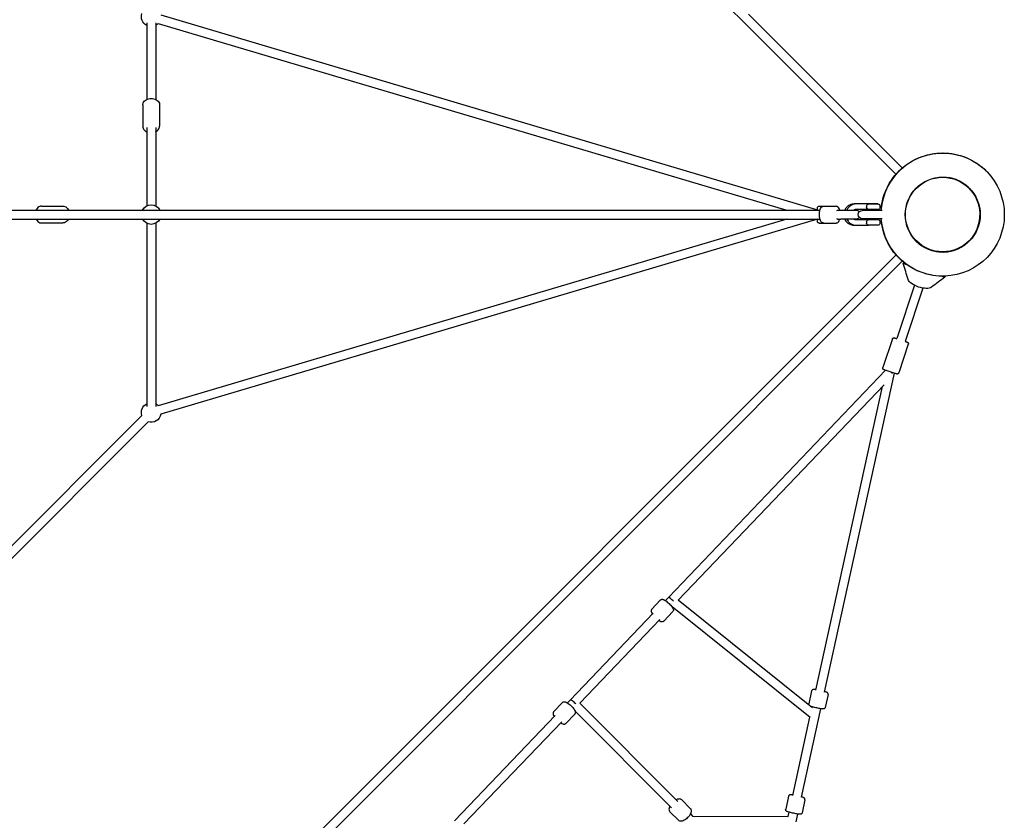
# Model space of a CAD drawing. Units: millimetres. Extents: x -8276 to 10871, y -9663 to 10096.
# Drawn here: x 472 to 2231, y 5283 to 6713 of the extents above; entities that cross this region are included whole.
import ezdxf

# ---------------------------------------------------------------- set-up
doc = ezdxf.new("R2010")
doc.units = ezdxf.units.MM
doc.layers.add('BSF_2D', color=7, linetype='Continuous')

# ---------------------------------------------------------------- blocks, each defined once
blk = doc.blocks.new('Berliner_NET1250A_2D_Block')
at = {"layer": 'BSF_2D'}
for p, q in [((1763, 6711.3), (1485.4, 6988.9)), ((724.4, 6721.4), (1897.6, 6373)), ((2049, 6447.9), (1774.3, 6722.6)), ((699.2, 6707.2), (699.2, 6570.3)), ((715.2, 6707.2), (715.2, 6570.3)), ((719.8, 6706.1), (1842.6, 6372.6)), ((2037.7, 6436.6), (1763, 6711.3)), ((692.2, 6560.5), (692.2, 6522.3)), ((722.2, 6560.5), (722.2, 6522.3)), ((699.2, 6520.2), (699.2, 6380.2)), ((715.2, 6520.2), (715.2, 6380.2)), ((2068.8, 6405.5), (2068.5, 6405.8)), ((2080.1, 6416.9), (2079.8, 6417.1)), ((368.7, 6372.7), (1902, 6372.6)), ((511.3, 6379.7), (549.5, 6379.7)), ((1900.6, 6379.6), (1924.6, 6379.6)), ((1908.7, 6379.6), (1930.7, 6379.6)), ((1924.6, 6379.6), (1930.7, 6379.6)), ((1933.4, 6372.6), (1934.5, 6372.6)), ((1934.5, 6372.6), (1939.4, 6372.6)), ((1937.4, 6372.6), (1938.4, 6372.6)), ((1989.4, 6383.6), (1963.4, 6383.6)), ((1989.4, 6383.6), (1966.2, 6383.6)), ((1989.4, 6373.6), (1966.2, 6373.6)), ((2013.2, 6372.1), (1977.9, 6372.1)), ((2005.4, 6383.6), (1989.4, 6383.6)), ((1991.4, 6373.6), (1991.4, 6372.1)), ((1991.4, 6373.6), (1991.4, 6372.1)), ((2003.4, 6373.6), (2003.4, 6372.1)), ((2009.4, 6377.6), (2009.4, 6379.6)), ((368.7, 6356.7), (1902, 6356.6)), ((1842.6, 6356.6), (719.8, 6023.2)), ((1897.6, 6356.3), (724.4, 6007.9)), ((1933.4, 6356.6), (1934.5, 6356.6)), ((1934.5, 6356.6), (1939.4, 6356.6)), ((1966.2, 6355.6), (1989.4, 6355.6)), ((1966.2, 6355.6), (1989.4, 6355.6)), ((2013.2, 6357.1), (1977.9, 6357.1)), ((1991.4, 6355.6), (1989.4, 6355.6)), ((1991.4, 6357.1), (1991.4, 6355.6)), ((1991.4, 6357.1), (1991.4, 6355.6)), ((2003.4, 6357.1), (2003.4, 6355.6)), ((2005.4, 6355.6), (2003.4, 6355.6)), ((2009.4, 6349.6), (2009.4, 6351.6)), ((511.3, 6349.7), (549.5, 6349.7)), ((699.2, 6349.1), (699.2, 6022.1)), ((715.2, 6349.1), (715.2, 6022.1)), ((1900.6, 6349.6), (1908.7, 6349.6)), ((1908.7, 6349.6), (1930.7, 6349.6)), ((1963.4, 6345.6), (1966.2, 6345.6)), ((1966.2, 6345.6), (1989.4, 6345.6)), ((2068.6, 6323.3), (2069, 6323.7)), ((2079.9, 6312), (2080.3, 6312.3)), ((2092.9, 6304.6), (2092.7, 6304.1)), ((2108, 6299.5), (2107.9, 6299)), ((82.5, 4336.9), (2037.9, 6292.6)), ((93.9, 4325.6), (2049.2, 6281.3)), ((2051.5, 6279.4), (2050.9, 6277.5)), ((2051, 6277.4), (2051.9, 6277.1)), ((2053.8, 6276.5), (2056.2, 6275.7)), ((2119.9, 6254.5), (2122.6, 6253.6)), ((2124.3, 6253), (2125.3, 6252.7)), ((2126, 6254.7), (2125.4, 6252.7)), ((2070.8, 6238.3), (2039.1, 6143.2)), ((2086, 6233.3), (2054.2, 6138.1)), ((2031.4, 6142.6), (2014.3, 6091.3)), ((2059.9, 6133.1), (2042.8, 6081.8)), ((1631.2, 5680.6), (2019.2, 6086.5)), ((1910.3, 5511.9), (2035.3, 6081.1)), ((1648.6, 5675.7), (2016.8, 6060.8)), ((1894.7, 5515.4), (2013.7, 6057.7)), ((690.5, 6005.8), (359, 5674.2)), ((701.8, 5994.4), (370.3, 5662.9)), ((1617.4, 5676.3), (1601.2, 5659.4)), ((1626, 5675.1), (1631.2, 5680.6)), ((1637.5, 5664), (1638.5, 5665.1)), ((1884.2, 5487), (1648.8, 5675.9)), ((1455.9, 5497.5), (1604.3, 5652.5)), ((1639.1, 5655.6), (1622.9, 5638.7)), ((1884.3, 5466.5), (1637.7, 5664.3)), ((1472.7, 5491.9), (1615.8, 5641.4)), ((1887.2, 5514), (1882.1, 5490.6)), ((1916.5, 5507.5), (1911.4, 5484.1)), ((1442.2, 5493.3), (1426.2, 5476.6)), ((1451, 5492.4), (1455.9, 5497.5)), ((1472.9, 5492.1), (1648.3, 5316.1)), ((1463.8, 5472.5), (1447.8, 5455.9)), ((1462.6, 5481.3), (1463.1, 5481.9)), ((1464.5, 5477.8), (1637, 5304.8)), ((1869, 5323.8), (1903.8, 5482)), ((1888.7, 5483.4), (1884.7, 5486.7)), ((1887.8, 5484.1), (1888.1, 5485.5)), ((1249.2, 5281.9), (1429.2, 5469.7)), ((1266, 5276.3), (1440.8, 5458.6)), ((1853.4, 5327.2), (1884, 5466.7)), ((1655.2, 5319.2), (1670.3, 5304)), ((1845.9, 5325.8), (1840.8, 5302.4)), ((1875.2, 5319.4), (1870.1, 5296)), ((1634, 5298), (1649.1, 5282.8)), ((1845.1, 5289.7), (1846.8, 5297.3)), ((1670.5, 5294), (1674.8, 5289.6)), ((1674.4, 5290), (1845.3, 5289.7)), ((1859.4, 5280.2), (1862.4, 5293.9))]:
    blk.add_line(p, q, dxfattribs=at)
for centre, radius in [((2121.4, 6364.6), 67), ((2121.4, 6364.6), 67), ((2121.4, 6364.6), 67), ((2121.4, 6364.6), 67), ((2121.3, 6364.7), 66.5)]:
    blk.add_circle(centre, radius, dxfattribs=at)
at = {"layer": 'BSF_2D', "extrusion": (0, 0, -1)}
for centre, radius, start, end in [((-707.2, 6718.2), 17.5, 297.2049, 17.7991), ((-707.2, 6718.2), 17.5, 223.7463, 242.7991), ((-2121, 6364.7), 110, 3.8727, 99.8492), ((-2121.4, 6364.6), 110, 3.9116, 356.0924), ((-2121.3, 6364.7), 110, 89.9064, 135.0226), ((-2121.3, 6364.7), 110, 135, 135.0225), ((-707.2, 6364.7), 17.5, 27.2049, 152.7991), ((-1966.5, 6364.6), 8, 90.002, 139.0201), ((-1966.5, 6364.6), 8, 90.002, 138.5181), ((-1977.9, 6364.6), 7.5, 270.002, 90.002), ((-1989.4, 6379.6), 4, 5.8656, 90.002), ((-1989.4, 6377.6), 4, 270.002, 354.1384), ((-1989.4, 6379.6), 4, 90.0017, 90.002), ((-2005.4, 6379.6), 4, 90.002, 180.002), ((-2005.4, 6379.6), 4, 90.002, 130.8356), ((-2005.4, 6377.6), 4, 180.002, 270.002), ((-707.2, 6364.7), 17.5, 207.2049, 332.7991), ((-1966.5, 6364.6), 8, 220.9838, 270.002), ((-1989.4, 6351.6), 4, 5.8656, 90.002), ((-1989.4, 6351.6), 4, 90.0017, 90.002), ((-2005.4, 6351.6), 4, 90.002, 180.002), ((-2005.4, 6351.6), 4, 90.002, 180.002), ((-2121, 6364.7), 110, 279.62, 356.0536), ((-1989.4, 6349.6), 4, 270.002, 354.1384), ((-2005.4, 6349.6), 4, 180.002, 270.002), ((-707.2, 6011.1), 17.5, 342.2049, 62.7991), ((-707.2, 6011.1), 17.5, 117.2049, 136.2577), ((-707.2, 6011.1), 17.5, 190.6635, 287.7991)]:
    blk.add_arc(centre, radius, start, end, dxfattribs=at)
at = {"layer": 'BSF_2D'}
for centre, start, end in [((2121, 6364.7), 260.4536, 80.0772), ((2121, 6364.7), 260.4766, 80.0542), ((2121, 6364.7), 260.4796, 80.0512), ((2121, 6364.7), 260.4566, 80.0742), ((2121.3, 6364.7), 225.1462, 269.8182), ((2121.3, 6364.7), 225.1588, 269.8144), ((2121.3, 6364.7), 231.8625, 269.8427), ((2121.3, 6364.7), 231.8625, 269.8464)]:
    blk.add_arc(centre, 67, start, end, dxfattribs=at)
at = {"layer": 'BSF_2D', "extrusion": (0, 0, -1)}
for centre, major_axis, ratio, start_param, end_param in [((1934.5, 6364.6), (0, -8), 0.785522, 2.776571, 3.141593), ((1997.4, 6373.6), (8, 0), 0, -0.000004, 3.141588), ((1934.5, 6364.6), (0, -8), 0.785522, 0, 0.365021), ((1952.5, 6356.6), (14, 0), 0, 0, 2.778448), ((1997.4, 6345.6), (8, 0), 0, -0.000004, 3.141588), ((2081.1, 6244.1), (21.6, -7.2), 0.406737, 0.2703, 2.866189), ((2027.6, 6083.4), (7.59, -2.53), 0.005519, 0.979325, 1.342845), ((2027.6, 6083.7), (-5.78, 5.53), 0.153818, 1.98646, 2.023164)]:
    blk.add_ellipse(centre, major_axis=major_axis, ratio=ratio, start_param=start_param, end_param=end_param, dxfattribs=at)
at = {"layer": 'BSF_2D'}
for centre, major_axis, ratio, start_param, end_param in [((1952.5, 6372.6), (-14, 0), 0, 0.363145, 3.141593), ((1948.4, 6372.6), (-14, 0), 0, 1.489431, 1.690565), ((1952.5, 6372.6), (-14, 0), 0, 2.383819, 3.141594), ((1997.4, 6383.6), (-8, 0), 0, -0.000004, 3.141588), ((1997.4, 6355.6), (-8, 0), 0, -0.000004, 3.141588), ((2027.6, 6083.4), (-7.81, 1.72), 0.076052, 1.827262, 2.157952), ((1637, 5675.1), (5.78, -5.53), 0.187861, 1.165054, 3.139824), ((1461.7, 5492), (5.78, -5.53), 0.244464, 1.092334, 3.139986)]:
    blk.add_ellipse(centre, major_axis=major_axis, ratio=ratio, start_param=start_param, end_param=end_param, dxfattribs=at)
for points, knots in [([(692.2, 6560.5), (692.2, 6561.7), (692.4, 6562.8), (693.3, 6565), (693.9, 6566.1), (695.7, 6568), (696.8, 6568.9), (699.3, 6570.4), (700.7, 6571), (703.8, 6571.8), (705.4, 6572), (708.6, 6572), (710.3, 6571.8), (713.4, 6571.1), (714.8, 6570.5), (717.5, 6569), (718.7, 6568.1), (720.5, 6565.9), (721.3, 6564.8), (722, 6562.5), (722.2, 6561.5), (722.2, 6560.5)], [3.141617, 3.141617, 3.141617, 3.141617, 3.41361, 3.41361, 3.69977, 3.69977, 4.016511, 4.016511, 4.355244, 4.355244, 4.699794, 4.699794, 5.044637, 5.044637, 5.389277, 5.389277, 5.728702, 5.728702, 6.045076, 6.045076, 6.28321, 6.28321, 6.28321, 6.28321]), ([(692.2, 6522.3), (692.2, 6521.2), (692.4, 6520), (693.3, 6517.8), (693.9, 6516.8), (695.7, 6514.8), (696.8, 6514), (698.4, 6513), (698.8, 6512.8), (699.2, 6512.6)], [3.1415678, 3.1415678, 3.1415678, 3.1415678, 3.4135601, 3.4135601, 3.6997203, 3.6997203, 4.016461, 4.016461, 4.1191227, 4.1191227, 4.1191227, 4.1191227]), ([(715.2, 6512.6), (715.5, 6512.8), (715.9, 6512.9), (717.5, 6513.9), (718.7, 6514.8), (720.5, 6516.9), (721.2, 6518.1), (722, 6520.3), (722.2, 6521.3), (722.2, 6522.3)], [5.3056056, 5.3056056, 5.3056056, 5.3056056, 5.3892273, 5.3892273, 5.7286527, 5.7286527, 6.0450264, 6.0450264, 6.2831605, 6.2831605, 6.2831605, 6.2831605]), ([(511.3, 6379.7), (510.2, 6379.7), (509, 6379.4), (506.8, 6378.6), (505.8, 6377.9), (503.8, 6376.2), (502.9, 6375.1), (502, 6373.5), (501.8, 6373.1), (501.6, 6372.7)], [6.2831605, 6.2831605, 6.2831605, 6.2831605, 6.5551528, 6.5551528, 6.841313, 6.841313, 7.1580537, 7.1580537, 7.2607154, 7.2607154, 7.2607154, 7.2607154]), ([(549.5, 6379.7), (550.6, 6379.7), (551.8, 6379.4), (554, 6378.6), (555, 6377.9), (557, 6376.2), (557.9, 6375.1), (558.8, 6373.5), (559, 6373.1), (559.2, 6372.7)], [0.0000248, 0.0000248, 0.0000248, 0.0000248, 0.2720171, 0.2720171, 0.5581773, 0.5581773, 0.874918, 0.874918, 0.9775797, 0.9775797, 0.9775797, 0.9775797]), ([(1897.6, 6372.6), (1897.6, 6372.9), (1897.6, 6373.2), (1897.6, 6374.4), (1897.6, 6375.1), (1897.6, 6376.1), (1897.6, 6376.4), (1897.6, 6376.6), (1897.6, 6376.6), (1897.6, 6376.6), (1897.6, 6376.6), (1897.6, 6376.6), (1897.6, 6376.6), (1897.6, 6376.6), (1897.6, 6376.6), (1897.6, 6376.6), (1897.6, 6376.6), (1897.6, 6376.6), (1897.6, 6376.6), (1897.6, 6376.6), (1897.6, 6376.6), (1897.6, 6376.6), (1897.6, 6376.6), (1897.6, 6376.7), (1897.6, 6376.7), (1897.6, 6376.7), (1897.6, 6376.7), (1897.6, 6376.9), (1897.6, 6376.9), (1897.7, 6377.3), (1897.7, 6377.5), (1897.9, 6378), (1898.1, 6378.3), (1898.5, 6378.8), (1898.8, 6379), (1899.3, 6379.3), (1899.6, 6379.5), (1900.1, 6379.6), (1900.4, 6379.6), (1900.6, 6379.6)], [3.217114, 3.217114, 3.217114, 3.217114, 3.347296, 3.347296, 3.729661, 3.729661, 4.112028, 4.112028, 4.206498, 4.206498, 4.215347, 4.215347, 4.218667, 4.218667, 4.219912, 4.219912, 4.221119, 4.221119, 4.221726, 4.221726, 4.222337, 4.222337, 4.223556, 4.223556, 4.22838, 4.22838, 4.236599, 4.236599, 4.261273, 4.261273, 4.33581, 4.33581, 4.432066, 4.432066, 4.527633, 4.527633, 4.623225, 4.623225, 4.690465, 4.690465, 4.690465, 4.690465]), ([(1908.7, 6349.6), (1908, 6349.6), (1907.3, 6349.8), (1906, 6350.3), (1905.4, 6350.8), (1904.1, 6352), (1903.5, 6352.9), (1902.4, 6355.1), (1901.9, 6356.5), (1901.3, 6359.5), (1901, 6361.1), (1900.9, 6364.1), (1900.9, 6365.7), (1901.1, 6368.7), (1901.3, 6370.2), (1902, 6373), (1902.5, 6374.3), (1903.7, 6376.7), (1904.5, 6377.8), (1906.4, 6379.1), (1907.3, 6379.5), (1908.4, 6379.6), (1908.6, 6379.6), (1908.7, 6379.6)], [3.141607, 3.141607, 3.141607, 3.141607, 3.313526, 3.313526, 3.514143, 3.514143, 3.81426, 3.81426, 4.201224, 4.201224, 4.561237, 4.561237, 4.908554, 4.908554, 5.256618, 5.256618, 5.618695, 5.618695, 6.005705, 6.005705, 6.252246, 6.252246, 6.283199, 6.283199, 6.283199, 6.283199]), ([(1937.4, 6372.6), (1937.1, 6373.6), (1936.8, 6374.6), (1935.7, 6376.7), (1934.9, 6377.8), (1933, 6379.1), (1932.1, 6379.5), (1930.9, 6379.6), (1930.8, 6379.6), (1930.7, 6379.6)], [5.3502827, 5.3502827, 5.3502827, 5.3502827, 5.6186666, 5.6186666, 6.0056765, 6.0056765, 6.2522182, 6.2522182, 6.2831712, 6.2831712, 6.2831712, 6.2831712]), ([(1930.7, 6379.6), (1931.4, 6379.6), (1932.1, 6379.5), (1933.4, 6378.9), (1934, 6378.4), (1934.6, 6377.9), (1934.6, 6377.8), (1934.7, 6377.8)], [0.000014, 0.000014, 0.000014, 0.000014, 0.1719333, 0.1719333, 0.3725506, 0.3725506, 0.3901411, 0.3901411, 0.3901411, 0.3901411]), ([(1963.4, 6383.6), (1961.4, 6383.6), (1959.3, 6383.3), (1955.5, 6382), (1953.7, 6381.1), (1950.4, 6378.6), (1949, 6377.2), (1947.2, 6374.6), (1946.6, 6373.6), (1946.2, 6372.6)], [6.28315, 6.28315, 6.28315, 6.28315, 6.60315, 6.60315, 6.92315, 6.92315, 7.24315, 7.24315, 7.419341, 7.419341, 7.419341, 7.419341]), ([(1966.2, 6383.6), (1964.4, 6383.6), (1962.5, 6383.3), (1958.9, 6382.1), (1957.3, 6381.1), (1954.2, 6378.8), (1952.9, 6377.4), (1951.1, 6374.8), (1950.5, 6373.7), (1950.1, 6372.6)], [6.283153, 6.283153, 6.283153, 6.283153, 6.589845, 6.589845, 6.899526, 6.899526, 7.216441, 7.216441, 7.410631, 7.410631, 7.410631, 7.410631]), ([(1966.2, 6373.6), (1965.3, 6373.6), (1964.4, 6373.4), (1963.3, 6372.9), (1963, 6372.8), (1962.7, 6372.6)], [6.2831531, 6.2831531, 6.2831531, 6.2831531, 6.6515485, 6.6515485, 6.7810459, 6.7810459, 6.7810459, 6.7810459]), ([(1985.4, 6379.6), (1985.4, 6379.6), (1985.4, 6379.6), (1985.4, 6379.3), (1985.4, 6378.9), (1985.4, 6378.3), (1985.4, 6378), (1985.4, 6377.6), (1985.4, 6377.6), (1985.4, 6377.6)], [14.288292, 14.288292, 14.288292, 14.288292, 14.31698, 14.31698, 15.272061, 15.272061, 16.227142, 16.227142, 16.25583, 16.25583, 16.25583, 16.25583]), ([(1989.4, 6383.6), (1989.4, 6383.6), (1989.4, 6383.6), (1989.4, 6383.6), (1989.4, 6383.6), (1989.4, 6383.6)], [-0.00408578, -0.00408578, -0.00408578, -0.00408578, 0, 0, 0.01376975, 0.01376975, 0.01376975, 0.01376975]), ([(501.6, 6356.7), (501.7, 6356.3), (501.9, 6356), (502.8, 6354.3), (503.8, 6353.2), (505.9, 6351.3), (507.1, 6350.6), (509.3, 6349.8), (510.3, 6349.7), (511.3, 6349.7)], [8.4471983, 8.4471983, 8.4471983, 8.4471983, 8.5308199, 8.5308199, 8.8702453, 8.8702453, 9.186619, 9.186619, 9.4247532, 9.4247532, 9.4247532, 9.4247532]), ([(559.2, 6356.7), (559.1, 6356.3), (558.9, 6356), (558, 6354.3), (557, 6353.2), (554.9, 6351.3), (553.7, 6350.6), (551.5, 6349.8), (550.5, 6349.7), (549.5, 6349.7)], [2.1640627, 2.1640627, 2.1640627, 2.1640627, 2.2476842, 2.2476842, 2.5871096, 2.5871096, 2.9034833, 2.9034833, 3.1416175, 3.1416175, 3.1416175, 3.1416175]), ([(1900.6, 6349.6), (1900.3, 6349.6), (1899.9, 6349.7), (1899.3, 6349.9), (1899, 6350), (1898.5, 6350.4), (1898.3, 6350.6), (1897.9, 6351.2), (1897.8, 6351.5), (1897.7, 6351.9), (1897.6, 6352.1), (1897.6, 6352.3), (1897.6, 6352.4), (1897.6, 6352.5), (1897.6, 6352.5), (1897.6, 6352.6), (1897.6, 6352.6), (1897.6, 6352.6), (1897.6, 6352.6), (1897.6, 6352.6), (1897.6, 6352.6), (1897.6, 6352.6), (1897.6, 6352.6), (1897.6, 6352.6), (1897.6, 6352.6), (1897.6, 6352.6), (1897.6, 6352.6), (1897.6, 6352.6), (1897.6, 6352.6), (1897.6, 6352.6), (1897.6, 6352.6), (1897.6, 6352.7), (1897.6, 6352.7), (1897.6, 6353), (1897.6, 6353.4), (1897.6, 6354.6), (1897.6, 6355.4), (1897.6, 6356.4), (1897.6, 6356.5), (1897.6, 6356.6)], [0, 0, 0, 0, 0.097288, 0.097288, 0.192818, 0.192818, 0.288411, 0.288411, 0.384002, 0.384002, 0.431334, 0.431334, 0.455253, 0.455253, 0.464217, 0.464217, 0.467587, 0.467587, 0.46819, 0.46819, 0.4688, 0.4688, 0.469408, 0.469408, 0.471856, 0.471856, 0.476659, 0.476659, 0.491059, 0.491059, 0.534265, 0.534265, 0.664054, 0.664054, 1.053312, 1.053312, 1.435464, 1.435464, 1.473468, 1.473468, 1.473468, 1.473468]), ([(1930.7, 6349.6), (1931.4, 6349.6), (1932.1, 6349.8), (1933.4, 6350.3), (1934, 6350.8), (1935.3, 6352), (1935.9, 6352.9), (1936.8, 6354.7), (1937.1, 6355.6), (1937.4, 6356.6)], [3.1415786, 3.1415786, 3.1415786, 3.1415786, 3.3134979, 3.3134979, 3.5141152, 3.5141152, 3.8142317, 3.8142317, 4.0744672, 4.0744672, 4.0744672, 4.0744672]), ([(1946.2, 6356.6), (1946.8, 6355.3), (1947.6, 6354), (1949.7, 6351.2), (1951.3, 6349.8), (1954.6, 6347.6), (1956.5, 6346.8), (1960.1, 6345.8), (1961.7, 6345.6), (1963.4, 6345.6)], [8.288553, 8.288553, 8.288553, 8.288553, 8.52315, 8.52315, 8.84315, 8.84315, 9.16315, 9.16315, 9.424743, 9.424743, 9.424743, 9.424743]), ([(1950.1, 6356.6), (1950.6, 6355.3), (1951.4, 6354), (1953.4, 6351.3), (1954.8, 6349.8), (1958.1, 6347.6), (1959.8, 6346.8), (1963.2, 6345.8), (1964.7, 6345.6), (1966.2, 6345.6)], [8.297268, 8.297268, 8.297268, 8.297268, 8.532458, 8.532458, 8.856257, 8.856257, 9.17193, 9.17193, 9.424746, 9.424746, 9.424746, 9.424746]), ([(1962.7, 6356.6), (1963.1, 6356.3), (1963.6, 6356.1), (1964.8, 6355.7), (1965.5, 6355.6), (1966.2, 6355.6)], [8.9268531, 8.9268531, 8.9268531, 8.9268531, 9.1346123, 9.1346123, 9.4247458, 9.4247458, 9.4247458, 9.4247458]), ([(1966.2, 6355.6), (1965.3, 6355.6), (1964.4, 6355.8), (1963.3, 6356.3), (1963, 6356.4), (1962.7, 6356.6)], [3.1416248, 3.1416248, 3.1416248, 3.1416248, 3.5100202, 3.5100202, 3.6395133, 3.6395133, 3.6395133, 3.6395133]), ([(1985.4, 6351.6), (1985.4, 6351.6), (1985.4, 6351.6), (1985.4, 6351.3), (1985.4, 6350.9), (1985.4, 6350.6), (1985.4, 6350.3), (1985.4, 6350), (1985.4, 6349.6), (1985.4, 6349.6), (1985.4, 6349.6)], [-0.983769, -0.983769, -0.983769, -0.983769, -0.955081, -0.955081, 0, 0, 0, 0.955081, 0.955081, 0.983769, 0.983769, 0.983769, 0.983769]), ([(1989.4, 6355.6), (1989.4, 6355.6), (1989.4, 6355.6), (1989.4, 6355.6), (1989.4, 6355.6), (1989.4, 6355.6)], [-0.0040858, -0.0040858, -0.0040858, -0.0040858, 0, 0, 0.01376976, 0.01376976, 0.01376976, 0.01376976]), ([(2056.3, 6275.7), (2054.8, 6276.2), (2052, 6277.1), (2050.9, 6277.5), (2050.9, 6277.5)], [0.36509938, 0.36509938, 0.36509938, 0.36509938, 0.39614709, 0.43774506, 0.43774506, 0.43774506, 0.43774506]), ([(2125.4, 6252.7), (2125.4, 6252.7), (2124.2, 6253), (2121.2, 6254), (2119.5, 6254.6)], [0.02175984, 0.02175984, 0.02175984, 0.02175984, 0.06334709, 0.09730663, 0.09730663, 0.09730663, 0.09730663]), ([(2031.4, 6142.6), (2031.5, 6142.9), (2031.7, 6143.2), (2032, 6143.7), (2032.3, 6143.9), (2032.8, 6144.3), (2033.1, 6144.4), (2033.6, 6144.5), (2033.7, 6144.6), (2034, 6144.6), (2034.2, 6144.6), (2034.4, 6144.6), (2034.5, 6144.6), (2034.7, 6144.6), (2034.7, 6144.6), (2034.8, 6144.5), (2034.9, 6144.5), (2034.9, 6144.5), (2035, 6144.5), (2035.1, 6144.5), (2035.1, 6144.5), (2035.2, 6144.4), (2035.3, 6144.4), (2035.8, 6144.3), (2036.3, 6144.1), (2037.6, 6143.7), (2038.3, 6143.5), (2039.1, 6143.2)], [0, 0, 0, 0, 0.097347, 0.097347, 0.192931, 0.192931, 0.288559, 0.288559, 0.335649, 0.335649, 0.38151, 0.38151, 0.417061, 0.417061, 0.43463, 0.43463, 0.457323, 0.457323, 0.482639, 0.482639, 0.529867, 0.529867, 0.671258, 0.671258, 1.101127, 1.101127, 1.418926, 1.418926, 1.418926, 1.418926]), ([(2054.3, 6138.1), (2054.9, 6137.9), (2055.5, 6137.7), (2056.6, 6137.3), (2057.2, 6137.1), (2057.7, 6136.9), (2057.9, 6136.9), (2058, 6136.8), (2058.1, 6136.8), (2058.1, 6136.8), (2058.2, 6136.8), (2058.3, 6136.7), (2058.3, 6136.7), (2058.4, 6136.6), (2058.5, 6136.6), (2058.6, 6136.5), (2058.7, 6136.5), (2058.9, 6136.4), (2059, 6136.3), (2059.3, 6136), (2059.4, 6135.8), (2059.7, 6135.3), (2059.8, 6135), (2060, 6134.4), (2060, 6134.1), (2060, 6133.5), (2059.9, 6133.3), (2059.9, 6133.1)], [3.161882, 3.161882, 3.161882, 3.161882, 3.430717, 3.430717, 3.816306, 3.816306, 4.014139, 4.014139, 4.066629, 4.066629, 4.106179, 4.106179, 4.131751, 4.131751, 4.155439, 4.155439, 4.180862, 4.180862, 4.223892, 4.223892, 4.29659, 4.29659, 4.389214, 4.389214, 4.484717, 4.484717, 4.559733, 4.559733, 4.559733, 4.559733]), ([(2042.8, 6081.8), (2042.7, 6081.5), (2042.5, 6081.2), (2042.1, 6080.7), (2041.9, 6080.5), (2041.4, 6080.1), (2041.1, 6080), (2040.6, 6079.9), (2040.4, 6079.8), (2040.1, 6079.8), (2040, 6079.8), (2039.7, 6079.8), (2039.6, 6079.8), (2039.5, 6079.8), (2039.4, 6079.8), (2039.3, 6079.8), (2039.3, 6079.8), (2039.2, 6079.9), (2039.2, 6079.9), (2039.1, 6079.9), (2039.1, 6079.9), (2038.9, 6079.9), (2038.8, 6080), (2038.4, 6080.1), (2037.8, 6080.3), (2036.4, 6080.8), (2035.4, 6081.1), (2033.4, 6081.7), (2032.3, 6082.1), (2030, 6082.9), (2028.8, 6083.3), (2026.3, 6084.1), (2025.1, 6084.5), (2022.8, 6085.3), (2021.7, 6085.6), (2019.8, 6086.3), (2018.9, 6086.6), (2017.5, 6087.1), (2017, 6087.2), (2016.4, 6087.4), (2016.3, 6087.5), (2016.1, 6087.6), (2016.1, 6087.6), (2016, 6087.6), (2016, 6087.6), (2015.9, 6087.7), (2015.8, 6087.7), (2015.7, 6087.7), (2015.6, 6087.8), (2015.5, 6087.9), (2015.4, 6087.9), (2015.3, 6088), (2015.2, 6088.1), (2014.9, 6088.4), (2014.7, 6088.6), (2014.4, 6089.1), (2014.3, 6089.3), (2014.2, 6090), (2014.1, 6090.3), (2014.2, 6090.8), (2014.2, 6091.1), (2014.3, 6091.3)], [0, 0, 0, 0, 0.097347, 0.097347, 0.192931, 0.192931, 0.288559, 0.288559, 0.335649, 0.335649, 0.38151, 0.38151, 0.417061, 0.417061, 0.43463, 0.43463, 0.457323, 0.457323, 0.482639, 0.482639, 0.529867, 0.529867, 0.671258, 0.671258, 1.101127, 1.101127, 1.510868, 1.510868, 1.895983, 1.895983, 2.27988, 2.27988, 2.663345, 2.663345, 3.046814, 3.046814, 3.430717, 3.430717, 3.816306, 3.816306, 4.014139, 4.014139, 4.066629, 4.066629, 4.106179, 4.106179, 4.131751, 4.131751, 4.155439, 4.155439, 4.180862, 4.180862, 4.223892, 4.223892, 4.29659, 4.29659, 4.389214, 4.389214, 4.484717, 4.484717, 4.559733, 4.559733, 4.559733, 4.559733]), ([(1617.4, 5676.3), (1617.7, 5676.7), (1618.1, 5676.9), (1619, 5677.3), (1619.4, 5677.4), (1620.3, 5677.5), (1620.8, 5677.4), (1622.2, 5677.2), (1623, 5676.8), (1625.1, 5675.7), (1626.3, 5674.9), (1628.7, 5673.1), (1629.8, 5672.2), (1631.9, 5670.3), (1632.9, 5669.3), (1634.9, 5667.3), (1635.8, 5666.2), (1637.4, 5664.2), (1638.1, 5663.2), (1639.4, 5661.2), (1639.9, 5660.2), (1640.1, 5658.5), (1640.1, 5658.1), (1640, 5657.1), (1639.8, 5656.5), (1639.3, 5655.8), (1639.2, 5655.7), (1639.1, 5655.6)], [4.712389, 4.712389, 4.712389, 4.712389, 4.799799, 4.799799, 4.898924, 4.898924, 5.044111, 5.044111, 5.371675, 5.371675, 5.792625, 5.792625, 6.141299, 6.141299, 6.478872, 6.478872, 6.81719, 6.81719, 7.168759, 7.168759, 7.580331, 7.580331, 7.697377, 7.697377, 7.823971, 7.823971, 7.853982, 7.853982, 7.853982, 7.853982]), ([(1601.2, 5659.4), (1600.9, 5659.1), (1600.7, 5658.7), (1600.3, 5657.8), (1600.2, 5657.4), (1600.2, 5656.5), (1600.3, 5656), (1600.6, 5654.6), (1601, 5653.8), (1601.9, 5652.3), (1602.3, 5651.6), (1602.8, 5650.9)], [1.5707963, 1.5707963, 1.5707963, 1.5707963, 1.6582064, 1.6582064, 1.7573315, 1.7573315, 1.9025185, 1.9025185, 2.2300826, 2.2300826, 2.4696246, 2.4696246, 2.4696246, 2.4696246]), ([(1614.4, 5639.9), (1615, 5639.5), (1615.6, 5639.1), (1617.3, 5638.1), (1618.3, 5637.7), (1620, 5637.5), (1620.4, 5637.5), (1621.4, 5637.7), (1622, 5637.9), (1622.7, 5638.4), (1622.8, 5638.6), (1622.9, 5638.7)], [3.8153299, 3.8153299, 3.8153299, 3.8153299, 4.0271665, 4.0271665, 4.4387385, 4.4387385, 4.5557842, 4.5557842, 4.682378, 4.682378, 4.712389, 4.712389, 4.712389, 4.712389]), ([(1894.8, 5516.1), (1894.6, 5516.1), (1894.4, 5516.1), (1893.2, 5516.3), (1892.3, 5516.4), (1891.1, 5516.5), (1890.7, 5516.5), (1889.9, 5516.4), (1889.6, 5516.4), (1888.9, 5516.1), (1888.6, 5516), (1888, 5515.5), (1887.7, 5515.2), (1887.4, 5514.5), (1887.3, 5514.2), (1887.2, 5514)], [3.8497303, 3.8497303, 3.8497303, 3.8497303, 3.9202213, 3.9202213, 4.2657858, 4.2657858, 4.4890874, 4.4890874, 4.5980544, 4.5980544, 4.6538881, 4.6538881, 4.6904789, 4.6904789, 4.712389, 4.712389, 4.712389, 4.712389]), ([(1916.5, 5507.5), (1916.6, 5507.9), (1916.6, 5508.2), (1916.5, 5508.8), (1916.4, 5509.1), (1916.2, 5509.7), (1916.1, 5509.9), (1915.8, 5510.3), (1915.6, 5510.4), (1915.3, 5510.7), (1915.2, 5510.8), (1914.7, 5511.1), (1914.4, 5511.3), (1913.5, 5511.6), (1912.9, 5511.9), (1911.6, 5512.3), (1911, 5512.5), (1910.5, 5512.6)], [1.5707963, 1.5707963, 1.5707963, 1.5707963, 1.5961801, 1.5961801, 1.6240869, 1.6240869, 1.6591379, 1.6591379, 1.7047686, 1.7047686, 1.772049, 1.772049, 1.9287587, 1.9287587, 2.242918, 2.242918, 2.433455, 2.433455, 2.433455, 2.433455]), ([(1442.2, 5493.3), (1442.6, 5493.7), (1443, 5494), (1443.9, 5494.4), (1444.4, 5494.5), (1445.6, 5494.6), (1446.2, 5494.5), (1448, 5494), (1449.2, 5493.5), (1451.6, 5492), (1452.8, 5491.2), (1455.2, 5489.4), (1456.3, 5488.4), (1458.4, 5486.4), (1459.4, 5485.3), (1461.2, 5483.2), (1462, 5482.1), (1463.5, 5480), (1464.1, 5479), (1464.7, 5477.2), (1464.9, 5476.6), (1465, 5475.4), (1465, 5475), (1464.7, 5473.9), (1464.5, 5473.2), (1463.9, 5472.7), (1463.9, 5472.6), (1463.8, 5472.5)], [4.712389, 4.712389, 4.712389, 4.712389, 4.821947, 4.821947, 4.948274, 4.948274, 5.14505, 5.14505, 5.562813, 5.562813, 5.939761, 5.939761, 6.285171, 6.285171, 6.624877, 6.624877, 6.970224, 6.970224, 7.34222, 7.34222, 7.567669, 7.567669, 7.690742, 7.690742, 7.838908, 7.838908, 7.853982, 7.853982, 7.853982, 7.853982]), ([(1882.3, 5488.6), (1882.3, 5488.6), (1882.3, 5488.6), (1882.2, 5488.9), (1882, 5489.3), (1882, 5490), (1882, 5490.3), (1882.1, 5490.6)], [7.79357816, 7.79357816, 7.79357816, 7.79357816, 7.79548074, 7.79548074, 7.83207154, 7.83207154, 7.85398163, 7.85398163, 7.85398163, 7.85398163]), ([(1426.2, 5476.6), (1425.8, 5476.2), (1425.5, 5475.8), (1425.2, 5474.8), (1425.1, 5474.3), (1425.1, 5473.2), (1425.2, 5472.5), (1425.7, 5470.7), (1426.3, 5469.6), (1427.2, 5468.2), (1427.3, 5468), (1427.5, 5467.8)], [1.5707963, 1.5707963, 1.5707963, 1.5707963, 1.6803548, 1.6803548, 1.806681, 1.806681, 2.0034576, 2.0034576, 2.4212207, 2.4212207, 2.4784607, 2.4784607, 2.4784607, 2.4784607]), ([(1911.4, 5484.1), (1911.3, 5483.8), (1911.2, 5483.5), (1910.8, 5482.9), (1910.6, 5482.7), (1910.2, 5482.3), (1910, 5482.2), (1909.6, 5481.9), (1909.4, 5481.9), (1908.9, 5481.8), (1908.8, 5481.7), (1908.2, 5481.6), (1907.9, 5481.6), (1907, 5481.7), (1906.3, 5481.7), (1904.4, 5481.9), (1903.3, 5482.1), (1900.9, 5482.5), (1899.6, 5482.8), (1897, 5483.3), (1895.7, 5483.6), (1893.1, 5484.2), (1891.9, 5484.5), (1889.5, 5485.1), (1888.4, 5485.4), (1886.5, 5486), (1885.7, 5486.2), (1884.9, 5486.5), (1884.8, 5486.6), (1884.8, 5486.6)], [4.712389, 4.712389, 4.712389, 4.712389, 4.737773, 4.737773, 4.76568, 4.76568, 4.800731, 4.800731, 4.846361, 4.846361, 4.913642, 4.913642, 5.070351, 5.070351, 5.384511, 5.384511, 5.746964, 5.746964, 6.078999, 6.078999, 6.405703, 6.405703, 6.731981, 6.731981, 7.061814, 7.061814, 7.407379, 7.407379, 7.440163, 7.440163, 7.440163, 7.440163]), ([(1439, 5456.8), (1439.1, 5456.7), (1439.2, 5456.7), (1440.4, 5455.9), (1441.4, 5455.4), (1443.2, 5454.8), (1443.9, 5454.6), (1445, 5454.6), (1445.5, 5454.6), (1446.5, 5454.9), (1447.2, 5455.2), (1447.7, 5455.7), (1447.8, 5455.8), (1447.8, 5455.9)], [3.8047246, 3.8047246, 3.8047246, 3.8047246, 3.8286312, 3.8286312, 4.2006277, 4.2006277, 4.4260763, 4.4260763, 4.5491495, 4.5491495, 4.6973158, 4.6973158, 4.712389, 4.712389, 4.712389, 4.712389]), ([(1655.2, 5319.2), (1654.7, 5319.7), (1654, 5320.2), (1652.5, 5320.7), (1651.7, 5320.9), (1649.7, 5320.9), (1648.6, 5320.7), (1646.7, 5320.1), (1645.9, 5319.7), (1645.2, 5319.3)], [1.5707963, 1.5707963, 1.5707963, 1.5707963, 1.7627947, 1.7627947, 1.9843815, 1.9843815, 2.2963253, 2.2963253, 2.511786, 2.511786, 2.511786, 2.511786]), ([(1853.5, 5327.9), (1853.3, 5327.9), (1853.1, 5327.9), (1851.9, 5328.1), (1851, 5328.2), (1849.8, 5328.3), (1849.4, 5328.3), (1848.6, 5328.2), (1848.3, 5328.2), (1847.6, 5327.9), (1847.3, 5327.8), (1846.7, 5327.3), (1846.4, 5327), (1846.1, 5326.3), (1846, 5326.1), (1845.9, 5325.8)], [3.8497303, 3.8497303, 3.8497303, 3.8497303, 3.9202213, 3.9202213, 4.2657858, 4.2657858, 4.4890874, 4.4890874, 4.5980544, 4.5980544, 4.6538881, 4.6538881, 4.6904789, 4.6904789, 4.712389, 4.712389, 4.712389, 4.712389]), ([(1875.2, 5319.4), (1875.3, 5319.7), (1875.3, 5320), (1875.2, 5320.7), (1875.1, 5321), (1874.9, 5321.5), (1874.8, 5321.7), (1874.5, 5322.1), (1874.3, 5322.3), (1874, 5322.5), (1873.8, 5322.7), (1873.4, 5323), (1873.1, 5323.1), (1872.2, 5323.5), (1871.6, 5323.7), (1870.3, 5324.1), (1869.7, 5324.3), (1869.2, 5324.5)], [1.5707963, 1.5707963, 1.5707963, 1.5707963, 1.5961801, 1.5961801, 1.6240869, 1.6240869, 1.6591379, 1.6591379, 1.7047686, 1.7047686, 1.772049, 1.772049, 1.9287587, 1.9287587, 2.242918, 2.242918, 2.433455, 2.433455, 2.433455, 2.433455]), ([(1633.8, 5308), (1633.2, 5306.9), (1632.8, 5305.7), (1632.2, 5303.3), (1632.1, 5301.9), (1632.7, 5299.7), (1633.2, 5298.8), (1633.9, 5298.1), (1633.9, 5298), (1634, 5298)], [3.7713993, 3.7713993, 3.7713993, 3.7713993, 4.0908015, 4.0908015, 4.4604823, 4.4604823, 4.7027286, 4.7027286, 4.712389, 4.712389, 4.712389, 4.712389]), ([(1670.3, 5304), (1670.9, 5303.4), (1671.3, 5302.8), (1671.9, 5301.3), (1672, 5300.5), (1672, 5298.5), (1671.8, 5297.4), (1671, 5294.9), (1670.3, 5293.6), (1668.7, 5291), (1667.7, 5289.7), (1665.6, 5287.4), (1664.5, 5286.3), (1662.1, 5284.4), (1660.9, 5283.6), (1658.3, 5282.2), (1657, 5281.7), (1654.4, 5281.1), (1653, 5281), (1650.8, 5281.6), (1649.9, 5282.1), (1649.2, 5282.8), (1649.1, 5282.8), (1649.1, 5282.8)], [4.712389, 4.712389, 4.712389, 4.712389, 4.904387, 4.904387, 5.125974, 5.125974, 5.437918, 5.437918, 5.812665, 5.812665, 6.170476, 6.170476, 6.518718, 6.518718, 6.86884, 6.86884, 7.232394, 7.232394, 7.602075, 7.602075, 7.844321, 7.844321, 7.853982, 7.853982, 7.853982, 7.853982]), ([(1870.1, 5296), (1870, 5295.6), (1869.9, 5295.3), (1869.5, 5294.8), (1869.3, 5294.5), (1868.9, 5294.1), (1868.7, 5294), (1868.3, 5293.8), (1868.1, 5293.7), (1867.6, 5293.6), (1867.5, 5293.5), (1866.9, 5293.5), (1866.6, 5293.5), (1865.6, 5293.5), (1864.9, 5293.5), (1863.1, 5293.8), (1862, 5293.9), (1859.6, 5294.4), (1858.3, 5294.6), (1855.7, 5295.1), (1854.4, 5295.4), (1851.8, 5296), (1850.6, 5296.3), (1848.2, 5296.9), (1847.1, 5297.2), (1845.2, 5297.8), (1844.4, 5298.1), (1843.2, 5298.5), (1842.8, 5298.7), (1842.2, 5299.1), (1841.9, 5299.2), (1841.4, 5299.7), (1841.2, 5300), (1840.9, 5300.7), (1840.7, 5301.1), (1840.7, 5301.8), (1840.7, 5302.1), (1840.8, 5302.4)], [4.712389, 4.712389, 4.712389, 4.712389, 4.737773, 4.737773, 4.76568, 4.76568, 4.800731, 4.800731, 4.846361, 4.846361, 4.913642, 4.913642, 5.070351, 5.070351, 5.384511, 5.384511, 5.746964, 5.746964, 6.078999, 6.078999, 6.405703, 6.405703, 6.731981, 6.731981, 7.061814, 7.061814, 7.407379, 7.407379, 7.63068, 7.63068, 7.739647, 7.739647, 7.795481, 7.795481, 7.832072, 7.832072, 7.853982, 7.853982, 7.853982, 7.853982])]:
    blk.add_open_spline(points, degree=3, knots=knots, dxfattribs=at)
for points in [[(1924.6, 6379.6), (1924.6, 6379.6), (1924.6, 6379.6), (1924.6, 6379.6)], [(1985.4, 6380), (1985.4, 6379.9), (1985.4, 6379.7), (1985.4, 6379.6)], [(1985.4, 6377.6), (1985.4, 6377.5), (1985.4, 6377.3), (1985.4, 6377.2)], [(1985.4, 6352), (1985.4, 6351.9), (1985.4, 6351.7), (1985.4, 6351.6)], [(1985.4, 6349.6), (1985.4, 6349.5), (1985.4, 6349.3), (1985.4, 6349.2)], [(2059.5, 6248.6), (2056.7, 6258.2), (2053.8, 6267.8), (2050.9, 6277.5)], [(2125.4, 6252.7), (2117.4, 6246.8), (2109.3, 6241), (2101.2, 6234.8)]]:
    blk.add_open_spline(points, degree=3, dxfattribs=at)

msp = doc.modelspace()

# ---------------------------------------------------------------- block references
at = {"layer": 'BSF_2D'}
msp.add_blockref('Berliner_NET1250A_2D_Block', (0, 0), dxfattribs=at)

doc.saveas('drawing.dxf')
